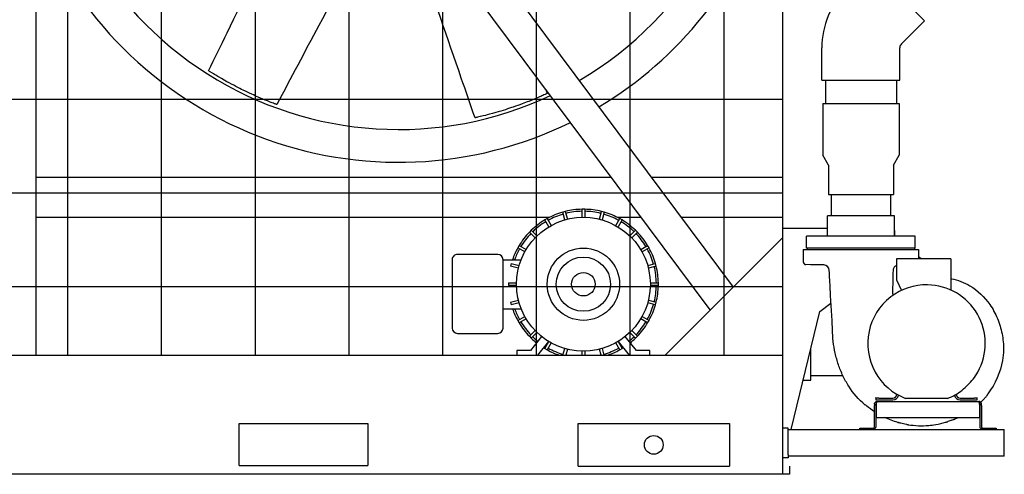
# Model space of a CAD drawing. Units: inches. Extents: x 1866 to 3520, y 2025 to 3265.
# Drawn here: x 2766 to 2858, y 2317 to 2360 of the extents above; entities that cross this region are included whole.
import ezdxf

# ---------------------------------------------------------------- set-up
doc = ezdxf.new("R2010")
doc.units = ezdxf.units.IN
doc.header["$MEASUREMENT"] = 0
for name, color, linetype in [('BASE-UNIT', 6, 'Continuous'), ('DRIVE-IND', 6, 'Continuous'), ('STD-PUMP-PIPING-14R0D', 7, 'Continuous')]:
    doc.layers.add(name, color=color, linetype=linetype)

msp = doc.modelspace()

# ---------------------------------------------------------------- hatches: boundary and pattern name
at = {"layer": 'DRIVE-IND'}
h = msp.add_hatch(dxfattribs=at)
h.set_pattern_fill('NET', color=256, scale=70)
h.set_pattern_definition([(0, (2263.318, 2369.622), (0, 8.75), []), (90, (2263.318, 2369.622), (-8.75, 5e-16), [])])
h.paths.add_polyline_path([(2695.0715, 2418.0991), (2837.5715, 2418.0991), (2837.5715, 2328.2242), (2695.0715, 2328.2242)])

# ---------------------------------------------------------------- linework, layer by layer
at = {"layer": 'BASE-UNIT'}
for p, q in [((2837.5715, 2317.0991), (2837.5715, 2432.5991)), ((2786.8215, 2317.9116), (2786.8215, 2321.8491)), ((2786.8215, 2321.8491), (2798.8215, 2321.8491)), ((2798.8215, 2321.8491), (2798.8215, 2317.9116)), ((2818.4426, 2317.8491), (2818.4426, 2321.8491)), ((2818.4426, 2321.8491), (2832.5754, 2321.8491)), ((2832.5754, 2321.8491), (2832.5754, 2317.8491)), ((2786.8215, 2317.9116), (2798.8215, 2317.9116)), ((2818.4426, 2317.8491), (2832.5754, 2317.8491)), ((2838.1965, 2317.8491), (2838.1965, 2317.0991)), ((2838.1965, 2317.0991), (2694.4465, 2317.0991))]:
    msp.add_line(p, q, dxfattribs=at)
msp.add_circle((2825.509, 2319.8491), 0.875, dxfattribs=at)
at = {"layer": 'DRIVE-IND'}
for p, q in [((2837.5715, 2328.2242), (2837.5715, 2418.0991)), ((2773.0898, 2414.8672), (2832.9351, 2334.5877)), ((2830.7914, 2332.4439), (2770.946, 2412.7234)), ((2767.8222, 2410.1002), (2767.8216, 2328.2252)), ((2821.5751, 2344.8071), (2767.8217, 2344.8076)), ((2837.5715, 2344.807), (2825.3169, 2344.8071)), ((2767.8217, 2341.0997), (2815.7843, 2341.0993)), ((2817.2512, 2341.6459), (2817.0097, 2341.5812)), ((2817.2038, 2340.8567), (2817.0097, 2341.5812)), ((2817.2512, 2341.6459), (2817.4453, 2340.9214)), ((2819.0672, 2341.852), (2818.8172, 2341.852)), ((2818.8172, 2341.102), (2818.8172, 2341.852)), ((2818.8172, 2341.102), (2818.8172, 2341.1008)), ((2819.0672, 2341.852), (2819.0672, 2341.102)), ((2819.0672, 2341.1008), (2819.0672, 2341.102)), ((2820.439, 2340.9214), (2820.6332, 2341.6458)), ((2820.8746, 2341.5811), (2820.6332, 2341.6458)), ((2820.8746, 2341.5811), (2820.6805, 2340.8567)), ((2822.1, 2341.0993), (2824.3392, 2341.0992)), ((2828.081, 2341.0992), (2837.5715, 2341.0991)), ((2815.5504, 2340.9767), (2815.3339, 2340.8517)), ((2815.7089, 2340.2022), (2815.3339, 2340.8517)), ((2815.5504, 2340.9767), (2815.9254, 2340.3272)), ((2815.7089, 2340.2022), (2815.7095, 2340.2011)), ((2815.926, 2340.3261), (2815.9254, 2340.3272)), ((2817.2038, 2340.8567), (2817.2041, 2340.8555)), ((2817.4456, 2340.9202), (2817.4453, 2340.9214)), ((2820.439, 2340.9214), (2820.4387, 2340.9202)), ((2820.6802, 2340.8555), (2820.6805, 2340.8567)), ((2821.9589, 2340.3272), (2821.9583, 2340.3261)), ((2821.9589, 2340.3272), (2822.3339, 2340.9767)), ((2822.1748, 2340.2011), (2822.1754, 2340.2022)), ((2822.5504, 2340.8517), (2822.1754, 2340.2022)), ((2822.5504, 2340.8517), (2822.3339, 2340.9767)), ((2814.0808, 2339.8902), (2813.904, 2339.7134)), ((2814.4343, 2339.1831), (2813.904, 2339.7134)), ((2814.0808, 2339.8902), (2814.6111, 2339.3599)), ((2814.4343, 2339.1831), (2814.4352, 2339.1822)), ((2814.612, 2339.359), (2814.6111, 2339.3599)), ((2823.2732, 2339.3598), (2823.2723, 2339.3589)), ((2823.2732, 2339.3598), (2823.8035, 2339.8901)), ((2823.4491, 2339.1821), (2823.45, 2339.183)), ((2823.9803, 2339.7133), (2823.45, 2339.183)), ((2823.9803, 2339.7133), (2823.8035, 2339.8901)), ((2826.5716, 2328.2242), (2837.5715, 2339.2239)), ((2812.9425, 2338.4603), (2812.8175, 2338.2438)), ((2813.467, 2337.8688), (2812.8175, 2338.2438)), ((2812.9425, 2338.4603), (2813.592, 2338.0853)), ((2824.2923, 2338.0852), (2824.9418, 2338.4602)), ((2825.0668, 2338.2437), (2824.4173, 2337.8687)), ((2825.0668, 2338.2437), (2824.9418, 2338.4602)), ((2810.9421, 2337.6421), (2807.1921, 2337.6421)), ((2813.467, 2337.8688), (2813.4681, 2337.8682)), ((2813.5931, 2338.0847), (2813.592, 2338.0853)), ((2824.2923, 2338.0852), (2824.2912, 2338.0846)), ((2824.4162, 2337.8681), (2824.4173, 2337.8687)), ((2806.6921, 2337.1421), (2806.6921, 2330.7621)), ((2811.4421, 2337.1421), (2813.1268, 2337.1421)), ((2811.4421, 2332.5621), (2811.4421, 2337.1421)), ((2812.213, 2336.7846), (2812.1483, 2336.5431)), ((2812.8727, 2336.349), (2812.1483, 2336.5431)), ((2812.213, 2336.7846), (2812.9374, 2336.5904)), ((2812.9387, 2336.5901), (2812.9374, 2336.5904)), ((2824.9468, 2336.5903), (2824.9456, 2336.59)), ((2824.9468, 2336.5903), (2825.6713, 2336.7844)), ((2825.736, 2336.543), (2825.0115, 2336.3489)), ((2825.736, 2336.543), (2825.6713, 2336.7844)), ((2812.8727, 2336.349), (2812.8739, 2336.3486)), ((2825.0103, 2336.3485), (2825.0115, 2336.3489)), ((2811.9421, 2334.9771), (2812.6921, 2334.9771)), ((2811.9421, 2334.9771), (2811.9421, 2334.7271)), ((2812.6921, 2334.7271), (2811.9421, 2334.7271)), ((2812.6934, 2334.9771), (2812.6921, 2334.9771)), ((2812.6921, 2334.7271), (2812.6934, 2334.7271)), ((2825.1921, 2334.977), (2825.1909, 2334.977)), ((2825.1909, 2334.727), (2825.1921, 2334.727)), ((2825.1921, 2334.977), (2825.9421, 2334.977)), ((2825.9421, 2334.727), (2825.1921, 2334.727)), ((2825.9421, 2334.727), (2825.9421, 2334.977)), ((2812.1483, 2333.1611), (2812.8727, 2333.3552)), ((2812.1483, 2333.1611), (2812.213, 2332.9196)), ((2812.9374, 2333.1137), (2812.213, 2332.9196)), ((2812.8739, 2333.3555), (2812.8727, 2333.3552)), ((2812.9374, 2333.1137), (2812.9386, 2333.114)), ((2824.9456, 2333.1139), (2824.9468, 2333.1136)), ((2825.6712, 2332.9195), (2824.9468, 2333.1136)), ((2825.0115, 2333.3551), (2825.0103, 2333.3554)), ((2825.0115, 2333.3551), (2825.7359, 2333.161)), ((2825.6712, 2332.9195), (2825.7359, 2333.161)), ((2811.4421, 2332.5621), (2813.1267, 2332.5621)), ((2811.4421, 2330.7621), (2811.4421, 2332.5621)), ((2812.8174, 2331.4603), (2813.4669, 2331.8353)), ((2813.468, 2331.8359), (2813.4669, 2331.8353)), ((2824.4172, 2331.8352), (2824.4162, 2331.8359)), ((2824.4172, 2331.8352), (2825.0668, 2331.4602)), ((2812.8174, 2331.4603), (2812.9424, 2331.2438)), ((2813.5919, 2331.6188), (2812.9424, 2331.2438)), ((2813.5919, 2331.6188), (2813.593, 2331.6194)), ((2824.2912, 2331.6194), (2824.2922, 2331.6187)), ((2824.9418, 2331.2437), (2824.2922, 2331.6187)), ((2824.9418, 2331.2437), (2825.0668, 2331.4602)), ((2807.1921, 2330.2621), (2810.9421, 2330.2621)), ((2813.9039, 2329.9907), (2814.4343, 2330.521)), ((2813.9039, 2329.9907), (2814.0807, 2329.8139)), ((2814.611, 2330.3443), (2814.0807, 2329.8139)), ((2814.4352, 2330.5219), (2814.4343, 2330.521)), ((2814.611, 2330.3443), (2814.6119, 2330.3451)), ((2823.2722, 2330.3451), (2823.2731, 2330.3442)), ((2823.8034, 2329.8139), (2823.2731, 2330.3442)), ((2823.4499, 2330.521), (2823.449, 2330.5218)), ((2823.4499, 2330.521), (2823.9802, 2329.9906)), ((2823.8034, 2329.8139), (2823.9802, 2329.9906)), ((2815.0448, 2329.9659), (2813.9968, 2328.6521)), ((2814.679, 2328.2243), (2815.7023, 2329.5073)), ((2815.3338, 2328.8524), (2815.7088, 2329.5019)), ((2815.9253, 2329.3769), (2815.5503, 2328.7274)), ((2815.7094, 2329.503), (2815.7088, 2329.5019)), ((2815.9253, 2329.3769), (2815.9259, 2329.378)), ((2821.9582, 2329.3779), (2821.9588, 2329.3768)), ((2822.3338, 2328.7273), (2821.9588, 2329.3768)), ((2822.1753, 2329.5018), (2822.1747, 2329.5029)), ((2822.1753, 2329.5018), (2822.5503, 2328.8523)), ((2822.1818, 2329.5072), (2823.2051, 2328.2242)), ((2823.8873, 2328.652), (2822.8393, 2329.9659)), ((2695.0715, 2328.2242), (2837.5715, 2328.2242)), ((2813.9968, 2328.6521), (2812.7421, 2328.6521)), ((2812.7421, 2328.6521), (2812.7421, 2328.2243)), ((2815.3338, 2328.8524), (2815.5503, 2328.7274)), ((2817.0367, 2328.2243), (2817.2037, 2328.8474)), ((2817.204, 2328.8486), (2817.2037, 2328.8474)), ((2817.4452, 2328.7826), (2817.2956, 2328.2243)), ((2817.4452, 2328.7826), (2817.4455, 2328.7839)), ((2818.8171, 2328.6033), (2818.8171, 2328.602)), ((2818.8171, 2328.2243), (2818.8171, 2328.602)), ((2819.0671, 2328.602), (2819.0671, 2328.6033)), ((2819.0671, 2328.602), (2819.0671, 2328.2243)), ((2820.4386, 2328.7838), (2820.4389, 2328.7826)), ((2820.5886, 2328.2243), (2820.4389, 2328.7826)), ((2820.6804, 2328.8473), (2820.6801, 2328.8485)), ((2820.6804, 2328.8473), (2820.8474, 2328.2243)), ((2822.3338, 2328.7273), (2822.5503, 2328.8523)), ((2825.1421, 2328.652), (2823.8873, 2328.652)), ((2825.1421, 2328.2242), (2825.1421, 2328.652))]:
    msp.add_line(p, q, dxfattribs=at)
for radius in [6.25, 3.375, 2.5313, 1.0977]:
    msp.add_circle((2818.9421, 2334.852), radius, dxfattribs=at)
for centre, radius, start, end in [((2801.697, 2382.6119), 33.3125, 180.00086, 295.174695), ((2801.697, 2382.6119), 33.3125, 300.399462, 359.99914), ((2801.697, 2382.6119), 36.375, 300.932069, 341.836682), ((2801.697, 2382.6119), 36.375, 201.365646, 296.156947), ((2818.9421, 2334.852), 7, 106.02273, 118.976343), ((2818.9421, 2334.852), 6.8125, 106.050894, 118.948179), ((2818.9421, 2334.852), 7, 91.02273, 103.976343), ((2818.9421, 2334.852), 6.8125, 91.050894, 103.948179), ((2818.9421, 2334.852), 7, 76.02273, 88.976343), ((2818.9421, 2334.852), 6.8125, 76.050894, 88.948179), ((2818.9421, 2334.852), 6.8125, 61.050894, 73.948179), ((2818.9421, 2334.852), 7, 61.02273, 73.976343), ((2818.9421, 2334.852), 7, 121.02273, 133.976343), ((2818.9421, 2334.852), 6.8125, 121.050894, 133.948179), ((2818.9421, 2334.852), 6.8125, 46.050894, 58.948179), ((2818.9421, 2334.852), 7, 46.02273, 58.976343), ((2818.9421, 2334.852), 7, 136.02273, 148.976343), ((2818.9421, 2334.852), 6.8125, 136.050894, 148.948179), ((2818.9421, 2334.852), 6.8125, 31.050894, 43.948179), ((2818.9421, 2334.852), 7, 31.02273, 43.976343), ((2807.1921, 2337.1421), 0.5, 89.999536, 179.999536), ((2810.9421, 2337.1421), 0.5, 359.999536, 89.999536), ((2818.9421, 2334.852), 7, 151.02273, 160.904086), ((2818.9421, 2334.852), 6.8125, 151.050894, 160.357248), ((2818.9421, 2334.852), 6.8125, 16.050894, 28.948179), ((2818.9421, 2334.852), 7, 16.02273, 28.976343), ((2818.9421, 2334.852), 6.8125, 1.050894, 13.948179), ((2818.9421, 2334.852), 7, 1.02273, 13.976343), ((2818.9421, 2334.852), 6.8125, 346.050894, 358.948179), ((2818.9421, 2334.852), 7, 346.02273, 358.976343), ((2818.9421, 2334.852), 6.8125, 331.050894, 343.948179), ((2818.9421, 2334.852), 7, 331.02273, 343.976343), ((2818.9421, 2334.852), 7, 199.094986, 208.976343), ((2818.9421, 2334.852), 6.8125, 199.641825, 208.948179), ((2818.9421, 2334.852), 7, 211.02273, 223.976343), ((2818.9421, 2334.852), 6.8125, 211.050894, 223.948179), ((2818.9421, 2334.852), 6.8125, 316.050894, 328.948179), ((2818.9421, 2334.852), 7, 316.02273, 328.976343), ((2807.1921, 2330.7621), 0.5, 179.999536, 269.999536), ((2810.9421, 2330.7621), 0.5, 269.999536, 359.999536), ((2818.9421, 2334.852), 7, 226.02273, 231.423127), ((2818.9421, 2334.852), 6.8125, 226.050894, 231.423127), ((2818.9421, 2334.852), 6.8125, 238.166999, 238.948179), ((2818.9421, 2334.852), 6.8125, 301.050894, 301.832073), ((2818.9421, 2334.852), 6.8125, 308.575946, 313.948179), ((2818.9421, 2334.852), 7, 308.575946, 313.976343), ((2818.9421, 2334.852), 7, 237.985555, 238.976343), ((2818.9421, 2334.852), 7, 241.02273, 251.23017), ((2818.9421, 2334.852), 6.8125, 241.050894, 253.948179), ((2818.9421, 2334.852), 6.8125, 256.050894, 256.625485), ((2818.9421, 2334.852), 6.8125, 283.373588, 283.948179), ((2818.9421, 2334.852), 6.8125, 286.050894, 298.948179), ((2818.9421, 2334.852), 7, 288.768902, 298.976343), ((2818.9421, 2334.852), 7, 301.02273, 302.013518)]:
    msp.add_arc(centre, radius, start, end, dxfattribs=at)
for points, knots in [([(2783.9542, 2354.7875), (2784.5279, 2355.9657), (2785.1015, 2357.1438), (2787.3959, 2361.8564), (2789.1168, 2365.3909), (2792.0711, 2371.4591), (2793.3046, 2373.9929), (2794.5382, 2376.5266)], [0, 0, 0, 0, 10, 10, 40.0000001, 40.0000001, 61.5056223, 61.5056223, 61.5056223, 61.5056223]), ([(2801.2279, 2372.1018), (2800.7408, 2371.1904), (2800.2538, 2370.279), (2797.9208, 2365.9129), (2796.074, 2362.4599), (2792.9323, 2356.5466), (2791.6294, 2354.0896), (2790.327, 2351.6325)], [2.0853203, 2.0853203, 2.0853203, 2.0853203, 10, 10, 40.0000495, 40.0000495, 61.2985963, 61.2985963, 61.2985963, 61.2985963]), ([(2808.8258, 2350.3911), (2808.3983, 2351.6298), (2807.9708, 2352.8684), (2806.261, 2357.8232), (2804.9785, 2361.5392), (2802.9386, 2367.4499), (2802.1812, 2369.6445), (2801.4238, 2371.839)], [0, 0, 0, 0, 10, 10, 40.0000001, 40.0000001, 57.7170118, 57.7170118, 57.7170118, 57.7170118]), ([(2783.9653, 2354.7805), (2783.9604, 2354.7836), (2783.957, 2354.7858), (2783.9547, 2354.7872), (2783.9542, 2354.7875), (2783.9542, 2354.7875)], [0, 0, 0, 0, 0.09517462, 0.09517462, 0.1318211, 0.1318211, 0.1318211, 0.1318211]), ([(2790.3243, 2351.6335), (2790.3226, 2351.6341), (2790.3201, 2351.635), (2790.3147, 2351.637), (2790.3114, 2351.6382), (2790.2997, 2351.6425), (2790.2917, 2351.6455), (2790.2688, 2351.6539), (2790.2552, 2351.6589), (2790.192, 2351.6824), (2790.1561, 2351.6957), (2790.0478, 2351.7363), (2789.9748, 2351.7639), (2789.7872, 2351.8357), (2789.6415, 2351.8921), (2789.1532, 2352.0871), (2788.8951, 2352.1943), (2788.3978, 2352.4097), (2788.1818, 2352.5057), (2787.7174, 2352.7177), (2787.4531, 2352.8428), (2786.7867, 2353.1689), (2786.2413, 2353.4478), (2785.281, 2353.9812), (2784.9708, 2354.1642), (2784.5337, 2354.4246), (2784.3939, 2354.512), (2784.305, 2354.5669), (2784.2104, 2354.6257), (2784.118, 2354.6838), (2784.0834, 2354.7055), (2784.025, 2354.7425), (2784.0097, 2354.7522), (2783.9935, 2354.7625), (2783.9868, 2354.7668), (2783.9748, 2354.7744), (2783.9695, 2354.7778), (2783.9653, 2354.7805)], [0, 0, 0, 0, 0.0439281, 0.0439281, 0.0778439, 0.0778439, 0.1247509, 0.1247509, 0.1844704, 0.1844704, 0.2605808, 0.2605808, 0.3995518, 0.3995518, 0.6051242, 0.6051242, 0.9620925, 0.9620925, 1.1715324, 1.1715324, 1.4690553, 1.4690553, 1.9341039, 1.9341039, 2.2533885, 2.2533885, 2.7765938, 2.7765938, 4.0510011, 4.0510011, 4.7249697, 4.7249697, 5.0981201, 5.0981201, 5.3854492, 5.3854492, 5.6720596, 5.6720596, 5.6720596, 5.6720596]), ([(2815.5603, 2352.6651), (2815.5587, 2352.6644), (2815.5563, 2352.6633), (2815.551, 2352.6608), (2815.5479, 2352.6594), (2815.5365, 2352.6541), (2815.5288, 2352.6505), (2815.5066, 2352.6403), (2815.4934, 2352.6342), (2815.4322, 2352.6061), (2815.3974, 2352.5902), (2815.2922, 2352.5423), (2815.221, 2352.5103), (2815.0375, 2352.4284), (2814.8946, 2352.3652), (2814.4115, 2352.1578), (2814.1532, 2352.0511), (2813.6493, 2351.8518), (2813.4286, 2351.7669), (2812.9503, 2351.5885), (2812.675, 2351.4901), (2811.9732, 2351.2494), (2811.3903, 2351.0609), (2810.334, 2350.7591), (2809.9853, 2350.6691), (2809.4921, 2350.5442), (2809.3315, 2350.5071), (2809.2298, 2350.4831), (2809.1213, 2350.4578), (2809.015, 2350.4335), (2808.9751, 2350.4244), (2808.9076, 2350.4093), (2808.8899, 2350.4053), (2808.8712, 2350.4012), (2808.8635, 2350.3994), (2808.8496, 2350.3963), (2808.8434, 2350.395), (2808.8385, 2350.3939)], [0, 0, 0, 0, 0.0439281, 0.0439281, 0.0778439, 0.0778439, 0.1247509, 0.1247509, 0.1844704, 0.1844704, 0.2605808, 0.2605808, 0.3995518, 0.3995518, 0.6051242, 0.6051242, 0.9620925, 0.9620925, 1.1715324, 1.1715324, 1.4690553, 1.4690553, 1.9341039, 1.9341039, 2.2533885, 2.2533885, 2.7765938, 2.7765938, 4.0510011, 4.0510011, 4.7249697, 4.7249697, 5.0981201, 5.0981201, 5.3854492, 5.3854492, 5.6720596, 5.6720596, 5.6720596, 5.6720596]), ([(2815.5629, 2352.6663), (2815.5629, 2352.6663), (2815.5629, 2352.6663), (2815.5626, 2352.6662), (2815.5619, 2352.6659), (2815.5603, 2352.6651)], [13.85473324, 13.85473324, 13.85473324, 13.85473324, 13.91539855, 13.91539855, 14.10537435, 14.10537435, 14.10537435, 14.10537435]), ([(2790.327, 2351.6325), (2790.327, 2351.6325), (2790.327, 2351.6325), (2790.3266, 2351.6326), (2790.326, 2351.6329), (2790.3243, 2351.6335)], [13.85473324, 13.85473324, 13.85473324, 13.85473324, 13.91539855, 13.91539855, 14.10537435, 14.10537435, 14.10537435, 14.10537435]), ([(2808.8385, 2350.3939), (2808.8329, 2350.3926), (2808.829, 2350.3918), (2808.8263, 2350.3912), (2808.8258, 2350.3911), (2808.8258, 2350.3911)], [0, 0, 0, 0, 0.09517462, 0.09517462, 0.1318211, 0.1318211, 0.1318211, 0.1318211])]:
    msp.add_open_spline(points, degree=3, knots=knots, dxfattribs=at)
msp.add_open_spline([(2815.4555, 2353.0162), (2815.4913, 2352.8996), (2815.5271, 2352.783), (2815.5629, 2352.6663)], degree=3, dxfattribs=at)
at = {"layer": 'STD-PUMP-PIPING-14R0D'}
for p, q in [((2845.6282, 2364.5877), (2850.7768, 2359.4391)), ((2848.6334, 2357.2957), (2850.7768, 2359.4391)), ((2841.2032, 2353.9046), (2841.2032, 2356.9359)), ((2848.4844, 2353.9046), (2848.4844, 2356.9359)), ((2841.2032, 2353.9046), (2848.4844, 2353.9046)), ((2841.5313, 2353.9046), (2841.5313, 2351.7261)), ((2848.1563, 2353.9046), (2848.1563, 2351.7261)), ((2841.2813, 2351.7261), (2848.4063, 2351.7261)), ((2841.2813, 2351.7261), (2841.2813, 2346.8962)), ((2848.4063, 2351.7261), (2848.4063, 2346.8962)), ((2841.8125, 2345.9761), (2841.2813, 2346.8962)), ((2847.875, 2345.9761), (2848.4063, 2346.8962)), ((2841.8125, 2345.9761), (2841.8125, 2343.2261)), ((2847.875, 2345.9761), (2847.875, 2343.2261)), ((2841.8125, 2343.2261), (2847.875, 2343.2261)), ((2842.0625, 2343.2261), (2842.0625, 2341.2261)), ((2847.625, 2343.2261), (2847.625, 2341.2261)), ((2847.9688, 2341.2261), (2841.7188, 2341.2261)), ((2841.7188, 2339.3511), (2841.7188, 2341.2261)), ((2847.9688, 2339.3511), (2847.9688, 2341.2261)), ((2837.5715, 2340.0991), (2841.7188, 2340.0991)), ((2847.9688, 2340.0991), (2847.9938, 2340.0991)), ((2847.9938, 2339.8741), (2847.9938, 2340.0991)), ((2849.9063, 2339.3511), (2839.7813, 2339.3511)), ((2839.7813, 2338.2261), (2839.7813, 2339.3511)), ((2847.9938, 2339.8741), (2847.9938, 2339.7241)), ((2847.9938, 2339.7241), (2847.9938, 2339.3511)), ((2849.9063, 2338.2261), (2849.9063, 2339.3511)), ((2839.4688, 2338.1011), (2850.2188, 2338.1011)), ((2839.4688, 2338.1011), (2839.4688, 2336.9304)), ((2849.9063, 2338.2261), (2839.7813, 2338.2261)), ((2839.8438, 2338.2261), (2839.8438, 2338.1011)), ((2849.8438, 2338.2261), (2849.8438, 2338.1011)), ((2850.2188, 2338.1011), (2850.2188, 2337.2331)), ((2850.47, 2337.2331), (2850.2188, 2337.4224)), ((2840.1563, 2336.6727), (2839.7144, 2336.6804)), ((2841.3608, 2336.6517), (2841.0313, 2336.6574)), ((2853.2414, 2337.2331), (2848.1682, 2337.2331)), ((2848.1682, 2337.2331), (2848.1682, 2335.2565)), ((2853.2414, 2337.2331), (2853.2414, 2334.3003)), ((2848.1682, 2335.2565), (2848.6348, 2334.2674)), ((2847.7938, 2334.0634), (2847.7938, 2334.0634)), ((2841.0141, 2332.2927), (2842.0537, 2333.0761)), ((2838.3252, 2321.2866), (2841.0141, 2332.2927)), ((2840.1715, 2325.8803), (2840.1715, 2328.8436)), ((2839.4475, 2325.8803), (2840.1715, 2325.8803)), ((2843.1795, 2326.2866), (2840.1715, 2326.2866)), ((2845.2313, 2323.5847), (2845.2313, 2323.6153)), ((2845.2313, 2323.5683), (2845.2313, 2323.5847)), ((2846.1082, 2323.6526), (2846.1082, 2323.5251)), ((2846.2422, 2323.5251), (2846.2422, 2323.6526)), ((2846.2492, 2324.2244), (2846.2492, 2324.2638)), ((2846.5248, 2324.2244), (2846.2492, 2324.2244)), ((2846.2492, 2324.2244), (2846.2492, 2324.0571)), ((2846.2492, 2324.0571), (2846.5248, 2324.0571)), ((2846.2896, 2322.4116), (2846.2896, 2323.6526)), ((2846.3672, 2323.9116), (2855.8492, 2323.9116)), ((2846.5248, 2324.2244), (2847.824, 2324.2244)), ((2846.5248, 2324.0571), (2847.824, 2324.0571)), ((2852.9384, 2324.191), (2849.0089, 2324.191)), ((2854.1233, 2324.2244), (2855.4225, 2324.2244)), ((2854.1233, 2324.0571), (2855.4225, 2324.0571)), ((2855.6981, 2324.2244), (2855.4225, 2324.2244)), ((2855.4225, 2324.0571), (2855.6981, 2324.0571)), ((2855.6981, 2324.2244), (2855.6981, 2324.2638)), ((2855.6981, 2324.0571), (2855.6981, 2324.2244)), ((2855.9269, 2323.6526), (2855.9269, 2322.4116)), ((2855.9742, 2323.6526), (2855.9742, 2323.5251)), ((2856.1082, 2323.5251), (2856.1082, 2323.6526)), ((2846.1082, 2321.5456), (2846.1082, 2323.5251)), ((2846.2422, 2323.5251), (2846.2422, 2321.5456)), ((2855.9742, 2321.5456), (2855.9742, 2323.5251)), ((2856.1082, 2323.5251), (2856.1082, 2321.5456)), ((2846.2896, 2322.4116), (2855.9269, 2322.4116)), ((2838.0465, 2321.4026), (2837.5715, 2321.4026)), ((2838.0465, 2318.9116), (2838.0465, 2321.4026)), ((2838.0465, 2321.2866), (2858.234, 2321.2866)), ((2844.7422, 2321.4206), (2845.9832, 2321.4206)), ((2844.7422, 2321.2866), (2844.7422, 2321.4206)), ((2845.9832, 2321.2866), (2844.7422, 2321.2866)), ((2856.2332, 2321.4206), (2857.4742, 2321.4206)), ((2857.4742, 2321.2866), (2856.2332, 2321.2866)), ((2857.4742, 2321.4206), (2857.4742, 2321.2866)), ((2858.234, 2318.7866), (2858.234, 2321.2866)), ((2838.0465, 2318.6526), (2837.5715, 2318.6526)), ((2838.0465, 2318.9116), (2838.0465, 2318.6526)), ((2858.234, 2318.7866), (2838.0465, 2318.7866))]:
    msp.add_line(p, q, dxfattribs=at)
for centre, radius, start, end in [((2848.9932, 2356.9359), 7.7901, 135, 180), ((2848.9932, 2356.9359), 0.5088, 135, 180), ((2839.7188, 2336.9304), 0.25, 180, 269.000025), ((2850.9737, 2329.3091), 5.4823, 89.006892, 127.494527), ((2850.9737, 2329.3091), 5.4823, 330.993108, 89.006892), ((2850.9737, 2329.3091), 5.4823, 127.494527, 209.006892), ((2850.9737, 2329.3091), 5.4823, 209.006892, 248.998766), ((2850.9737, 2329.3091), 5.4823, 322.505473, 330.993108), ((2850.9737, 2329.3091), 5.4648, 307.44007, 322.55993), ((2847.824, 2324.6181), 0.3937, 270, 353.190402), ((2847.824, 2324.6181), 0.561, 270, 346.275221), ((2850.9737, 2329.3091), 5.4823, 291.001234, 307.494527), ((2854.1233, 2324.6181), 0.561, 193.724779, 270), ((2854.1233, 2324.6181), 0.3937, 186.809598, 270), ((2851.0938, 2329.5991), 8.1419, 250, 250.400458), ((2850.5116, 2329.6696), 8.0335, 287.822166, 287.840424)]:
    msp.add_arc(centre, radius, start, end, dxfattribs=at)
for major_axis, start_param, end_param in [((-0.3851, 0.3785), 5.4710858, 5.4712273), ((-0.3852, 0.3785), 3.9738123, 5.4345942)]:
    msp.add_ellipse((2841.3513, 2336.1118), major_axis=major_axis, ratio=1, start_param=start_param, end_param=end_param, dxfattribs=at)
for points, knots in [([(2841.0313, 2336.6574), (2841.0313, 2336.6574), (2841.0217, 2336.6576), (2840.9826, 2336.6584), (2840.9529, 2336.659), (2840.8844, 2336.6602), (2840.8406, 2336.6611), (2840.7433, 2336.6628), (2840.6897, 2336.6638), (2840.6388, 2336.6647), (2840.5804, 2336.6657), (2840.5171, 2336.6668), (2840.3991, 2336.6688), (2840.3444, 2336.6697), (2840.2572, 2336.6711), (2840.2193, 2336.6717), (2840.1688, 2336.6725), (2840.1563, 2336.6727), (2840.1563, 2336.6727)], [-1.5599523, -1.5599523, -1.5599523, -1.5599523, -1.1699988, -1.1699988, -0.7800453, -0.7800453, -0.3900226, -0.3900226, 0, 0, 0, 0.4475445, 0.4475445, 0.895089, 0.895089, 1.3425942, 1.3425942, 1.7900993, 1.7900993, 1.7900993, 1.7900993]), ([(2848.1682, 2336.605), (2848.1513, 2336.5974), (2848.1349, 2336.589), (2848.1189, 2336.5797), (2848.0793, 2336.5567), (2848.0427, 2336.5287), (2848.0101, 2336.4964), (2847.9776, 2336.4642), (2847.9492, 2336.4279), (2847.9258, 2336.3885), (2847.9024, 2336.3492), (2847.8841, 2336.3068), (2847.8714, 2336.2629), (2847.8586, 2336.2189), (2847.8515, 2336.1733), (2847.8503, 2336.1276)], [0.26607524, 0.26607524, 0.26607524, 0.26607524, 0.33333333, 0.33333333, 0.33333333, 0.5, 0.5, 0.5, 0.66666667, 0.66666667, 0.66666667, 0.83333333, 0.83333333, 0.83333333, 1, 1, 1, 1]), ([(2842.1912, 2330.6263), (2842.1805, 2331.2487), (2842.1294, 2331.8705), (2842.0889, 2332.4927), (2842.0484, 2333.1158), (2842.0184, 2333.7392), (2841.9864, 2334.3627), (2841.9559, 2334.9557), (2841.9235, 2335.5488), (2841.8905, 2336.1418)], [0, 0, 0, 0, 0.3384874, 0.3384874, 0.3384874, 0.6775042, 0.6775042, 0.6775042, 1, 1, 1, 1]), ([(2853.3046, 2335.3645), (2853.9048, 2335.2445), (2854.4897, 2335.026), (2855.0191, 2334.7146), (2855.7562, 2334.281), (2856.3855, 2333.6672), (2856.8841, 2332.9441)], [0, 0, 0, 0, 0.4179766, 0.4179766, 0.4179766, 1, 1, 1, 1]), ([(2847.7922, 2334.0653), (2847.7922, 2334.0648), (2847.7922, 2334.0642), (2847.7918, 2334.0458), (2847.7933, 2334.0279), (2847.8, 2333.9907), (2847.8057, 2333.9715), (2847.8265, 2333.9223), (2847.8452, 2333.8941), (2847.877, 2333.8614), (2847.886, 2333.8532), (2847.8956, 2333.8457)], [-1.62444402, -1.62444402, -1.62444402, -1.62444402, -1.62030722, -1.62030722, -1.48411144, -1.48411144, -1.33191157, -1.33191157, -1.07678199, -1.07678199, -0.98385941, -0.98385941, -0.98385941, -0.98385941]), ([(2847.7938, 2334.0634), (2847.7932, 2334.0405), (2847.7957, 2334.0157), (2847.806, 2333.9741), (2847.8123, 2333.9566), (2847.8204, 2333.9398)], [0, 0, 0, 0, 0.20154215, 0.20154215, 0.34886978, 0.34886978, 0.34886978, 0.34886978]), ([(2847.8145, 2333.9529), (2847.8259, 2333.9255), (2847.8424, 2333.8995), (2847.8726, 2333.8658), (2847.8838, 2333.8553), (2847.8958, 2333.8459)], [0, 0, 0, 0, 0.23759356, 0.23759356, 0.35803438, 0.35803438, 0.35803438, 0.35803438]), ([(2856.8851, 2332.9427), (2857.1628, 2332.5398), (2857.3984, 2332.1048), (2857.78, 2331.1939), (2857.9266, 2330.7124), (2858.1207, 2329.7247), (2858.1671, 2329.2126), (2858.1503, 2328.3785), (2858.1204, 2328.0522), (2858.0663, 2327.7308)], [0, 0, 0, 0, 3.7296648, 3.7296648, 7.5257368, 7.5257368, 11.3998947, 11.3998947, 13.8834272, 13.8834272, 13.8834272, 13.8834272]), ([(2843.7057, 2325.3336), (2843.5079, 2325.646), (2843.3293, 2325.9713), (2843.1702, 2326.3062), (2843.011, 2326.6412), (2842.8714, 2326.9859), (2842.7513, 2327.3375), (2842.6913, 2327.5132), (2842.6362, 2327.6908), (2842.586, 2327.8697), (2842.5358, 2328.0488), (2842.4905, 2328.2292), (2842.4501, 2328.4108), (2842.3692, 2328.7738), (2842.3077, 2329.1414), (2842.2648, 2329.5113), (2842.222, 2329.8812), (2842.1977, 2330.2534), (2842.1913, 2330.6263)], [0.00001071, 0.00001071, 0.00001071, 0.00001071, 0.2, 0.2, 0.2, 0.4, 0.4, 0.4, 0.49998029, 0.49998029, 0.49998029, 0.6, 0.6, 0.6, 0.8, 0.8, 0.8, 1, 1, 1, 1]), ([(2856.5681, 2324.3917), (2856.5948, 2324.4224), (2856.6147, 2324.4457), (2856.636, 2324.4707), (2856.6426, 2324.4784), (2856.6493, 2324.4864), (2856.651, 2324.4884), (2856.6533, 2324.4911), (2856.6539, 2324.4919), (2856.6541, 2324.4921)], [-0.48687169, -0.48687169, -0.48687169, -0.48687169, -0.24323611, -0.24323611, -0.11382715, -0.11382715, -0.05543155, -0.05543155, -0.00000194, -0.00000194, -0.00000194, -0.00000194]), ([(2856.6541, 2324.4921), (2856.6542, 2324.4922), (2856.6542, 2324.4923), (2856.6544, 2324.4924), (2856.6545, 2324.4925), (2856.6545, 2324.4926)], [-0.070263168, -0.070263168, -0.070263168, -0.070263168, -0.035135206, -0.035135206, -0.000000991, -0.000000991, -0.000000991, -0.000000991]), ([(2856.6545, 2324.4926), (2856.6557, 2324.5084), (2856.6585, 2324.5241), (2856.6627, 2324.5394), (2856.6644, 2324.5456), (2856.6663, 2324.5517), (2856.6685, 2324.5578)], [0, 0, 0, 0, 0.33333333, 0.33333333, 0.33333333, 0.4686134, 0.4686134, 0.4686134, 0.4686134]), ([(2856.7035, 2324.6225), (2856.6965, 2324.6133), (2856.6903, 2324.6036), (2856.678, 2324.5815), (2856.6724, 2324.5688), (2856.6685, 2324.5578)], [0, 0, 0, 0, 0.09201492, 0.09201492, 0.20937692, 0.20937692, 0.20937692, 0.20937692]), ([(2846.1082, 2322.9505), (2846.0468, 2322.9907), (2845.9859, 2323.0318), (2845.6844, 2323.2415), (2845.4526, 2323.4223), (2845.2313, 2323.6153)], [-2.7978665, -2.7978665, -2.7978665, -2.7978665, -2.2382138, -2.2382138, -0.000001, -0.000001, -0.000001, -0.000001]), ([(2846.1082, 2323.6526), (2846.1082, 2323.7254), (2846.1406, 2323.7976), (2846.195, 2323.846), (2846.2419, 2323.8878), (2846.3044, 2323.9116), (2846.3672, 2323.9116)], [-1, -1, -1, -1, -0.46307868, -0.46307868, -0.46307868, 0, 0, 0, 0]), ([(2846.3119, 2323.7643), (2846.2913, 2323.754), (2846.2734, 2323.7384), (2846.2613, 2323.7189), (2846.2489, 2323.6991), (2846.2422, 2323.6759), (2846.2422, 2323.6526)], [0.29303734, 0.29303734, 0.29303734, 0.29303734, 0.64418127, 0.64418127, 0.64418127, 1, 1, 1, 1]), ([(2846.3117, 2323.7646), (2846.3182, 2323.7954), (2846.3248, 2323.8233), (2846.3313, 2323.846), (2846.3433, 2323.8878), (2846.3553, 2323.9116), (2846.3672, 2323.9116)], [-0.71533861, -0.71533861, -0.71533861, -0.71533861, -0.46307868, -0.46307868, -0.46307868, 0, 0, 0, 0]), ([(2855.9048, 2323.7646), (2855.8982, 2323.7954), (2855.8917, 2323.8233), (2855.8852, 2323.846), (2855.8732, 2323.8878), (2855.8612, 2323.9116), (2855.8492, 2323.9116)], [-0.71533861, -0.71533861, -0.71533861, -0.71533861, -0.46307868, -0.46307868, -0.46307868, 0, 0, 0, 0]), ([(2856.0828, 2323.7646), (2856.068, 2323.7954), (2856.047, 2323.8233), (2856.0215, 2323.846), (2855.9745, 2323.8878), (2855.912, 2323.9116), (2855.8492, 2323.9116)], [-0.71533861, -0.71533861, -0.71533861, -0.71533861, -0.46307868, -0.46307868, -0.46307868, 0, 0, 0, 0]), ([(2855.9046, 2323.7643), (2855.9252, 2323.754), (2855.943, 2323.7384), (2855.9552, 2323.7189), (2855.9676, 2323.6991), (2855.9742, 2323.6759), (2855.9742, 2323.6526)], [0.29303734, 0.29303734, 0.29303734, 0.29303734, 0.64418127, 0.64418127, 0.64418127, 1, 1, 1, 1]), ([(2856.3751, 2324.1781), (2856.4112, 2324.2167), (2856.4472, 2324.2559), (2856.5111, 2324.3268), (2856.5411, 2324.3608), (2856.5681, 2324.3917)], [-0.75319316, -0.75319316, -0.75319316, -0.75319316, -0.35190229, -0.35190229, -0.00006846, -0.00006846, -0.00006846, -0.00006846]), ([(2849.1485, 2321.7527), (2849.1297, 2321.7559), (2849.1112, 2321.7591), (2848.8854, 2321.7997), (2848.7135, 2321.8389), (2848.5346, 2321.883), (2848.4784, 2321.8976), (2848.4137, 2321.9149), (2848.394, 2321.9203), (2848.3708, 2321.9267), (2848.3645, 2321.9284), (2848.3627, 2321.9289), (2848.3626, 2321.9289), (2848.3626, 2321.9289)], [-31.547646, -31.547646, -31.547646, -31.547646, -31.4500731, -31.4500731, -30.3379457, -30.3379457, -29.8578871, -29.8578871, -29.6100329, -29.6100329, -29.4292667, -29.4292667, -29.3998174, -29.3998174, -29.3998174, -29.3998174]), ([(2849.1485, 2321.7527), (2849.1608, 2321.7505), (2849.1771, 2321.7478), (2849.2084, 2321.7426), (2849.2195, 2321.7407), (2849.235, 2321.7382), (2849.2409, 2321.7373), (2849.2502, 2321.7358), (2849.2532, 2321.7353), (2849.2592, 2321.7344), (2849.2622, 2321.7339), (2849.2652, 2321.7334)], [-0.38432791, -0.38432791, -0.38432791, -0.38432791, -0.2142493, -0.2142493, -0.10368802, -0.10368802, -0.04785371, -0.04785371, -0.02333604, -0.02333604, -0.00000175, -0.00000175, -0.00000175, -0.00000175]), ([(2849.2652, 2321.7334), (2849.894, 2321.6347), (2850.5365, 2321.6106), (2851.3968, 2321.682), (2851.6159, 2321.7093), (2852.1457, 2321.7978), (2852.4537, 2321.8681), (2852.7565, 2321.9562)], [0.000001, 0.000001, 0.000001, 0.000001, 4.8518885, 4.8518885, 6.5221225, 6.5221225, 8.9110423, 8.9110423, 8.9110423, 8.9110423]), ([(2852.7565, 2321.9562), (2852.7593, 2321.957), (2852.7621, 2321.9578), (2852.7677, 2321.9595), (2852.7705, 2321.9603), (2852.7794, 2321.9629), (2852.7851, 2321.9646), (2852.7993, 2321.9688), (2852.8102, 2321.972), (2852.8444, 2321.9823), (2852.8653, 2321.9887), (2852.9244, 2322.0069), (2852.9669, 2322.0206), (2852.9704, 2322.0217)], [-3.0704383, -3.0704383, -3.0704383, -3.0704383, -2.9828368, -2.9828368, -2.889127, -2.889127, -2.6705711, -2.6705711, -2.2548776, -2.2548776, -1.5672649, -1.5672649, -0.000001, -0.000001, -0.000001, -0.000001]), ([(2853.3395, 2322.1503), (2853.2772, 2322.1269), (2853.2155, 2322.1046), (2853.1543, 2322.0833), (2853.0932, 2322.062), (2853.0327, 2322.0417), (2852.9728, 2322.0225)], [0.00000182, 0.00000182, 0.00000182, 0.00000182, 0.5, 0.5, 0.5, 1, 1, 1, 1]), ([(2853.3395, 2322.1503), (2853.3504, 2322.1544), (2853.4584, 2322.1961), (2853.5098, 2322.2166), (2853.5373, 2322.2277), (2853.5784, 2322.2446), (2853.5913, 2322.2499), (2853.608, 2322.2569), (2853.6144, 2322.2596), (2853.6244, 2322.2637), (2853.6275, 2322.265), (2853.6337, 2322.2677), (2853.6367, 2322.2689), (2853.6398, 2322.2702)], [-0.68668369, -0.68668369, -0.68668369, -0.68668369, -0.45906781, -0.45906781, -0.24567791, -0.24567791, -0.11758432, -0.11758432, -0.0527552, -0.0527552, -0.02537033, -0.02537033, -0.00000428, -0.00000428, -0.00000428, -0.00000428]), ([(2845.9832, 2321.4206), (2845.9865, 2321.4206), (2845.9898, 2321.4207), (2845.9931, 2321.421), (2846.0551, 2321.4259), (2846.1082, 2321.4834), (2846.1082, 2321.5456)], [-1, -1, -1, -1, -0.94980897, -0.94980897, -0.94980897, 0, 0, 0, 0]), ([(2846.2422, 2321.5456), (2846.2422, 2321.4168), (2846.132, 2321.2975), (2846.0036, 2321.2874), (2845.9968, 2321.2869), (2845.99, 2321.2866), (2845.9832, 2321.2866)], [0, 0, 0, 0, 0.94980897, 0.94980897, 0.94980897, 1, 1, 1, 1]), ([(2856.2332, 2321.2866), (2856.2264, 2321.2866), (2856.2196, 2321.2869), (2856.2128, 2321.2874), (2856.0844, 2321.2975), (2855.9742, 2321.4168), (2855.9742, 2321.5456)], [-1, -1, -1, -1, -0.94980897, -0.94980897, -0.94980897, 0, 0, 0, 0]), ([(2856.1082, 2321.5456), (2856.1082, 2321.4834), (2856.1614, 2321.4259), (2856.2234, 2321.421), (2856.2267, 2321.4207), (2856.2299, 2321.4206), (2856.2332, 2321.4206)], [0, 0, 0, 0, 0.94980897, 0.94980897, 0.94980897, 1, 1, 1, 1])]:
    msp.add_open_spline(points, degree=3, knots=knots, dxfattribs=at)
for points in [[(2847.8503, 2336.1276), (2847.8312, 2335.4396), (2847.8125, 2334.7515), (2847.7938, 2334.0634)], [(2853.2414, 2335.3924), (2853.2601, 2335.3787), (2853.2818, 2335.3691), (2853.3046, 2335.3645)], [(2858.0663, 2327.7308), (2857.8789, 2326.6172), (2857.3991, 2325.5436), (2856.7036, 2324.6227)], [(2845.2313, 2323.5683), (2844.6443, 2324.0745), (2844.1275, 2324.6676), (2843.7057, 2325.3336)], [(2856.7035, 2324.6225), (2856.7035, 2324.6226), (2856.7036, 2324.6226), (2856.7036, 2324.6227)], [(2846.2896, 2323.6526), (2846.297, 2323.6912), (2846.3043, 2323.7298), (2846.3117, 2323.7646)], [(2855.9269, 2323.6526), (2855.9195, 2323.6912), (2855.9121, 2323.7298), (2855.9048, 2323.7646)], [(2856.0334, 2323.8347), (2856.1507, 2323.9457), (2856.2646, 2324.0602), (2856.3751, 2324.1781)], [(2856.1082, 2323.6526), (2856.1082, 2323.6912), (2856.0995, 2323.7298), (2856.0828, 2323.7646)], [(2846.2896, 2322.8351), (2846.2738, 2322.8448), (2846.258, 2322.8547), (2846.2422, 2322.8646)], [(2848.3077, 2321.9444), (2847.8823, 2322.0657), (2847.4678, 2322.222), (2847.0682, 2322.4116)], [(2853.6398, 2322.2702), (2853.7459, 2322.3151), (2853.851, 2322.3622), (2853.9551, 2322.4116)]]:
    msp.add_open_spline(points, degree=3, dxfattribs=at)

doc.saveas('drawing.dxf')
